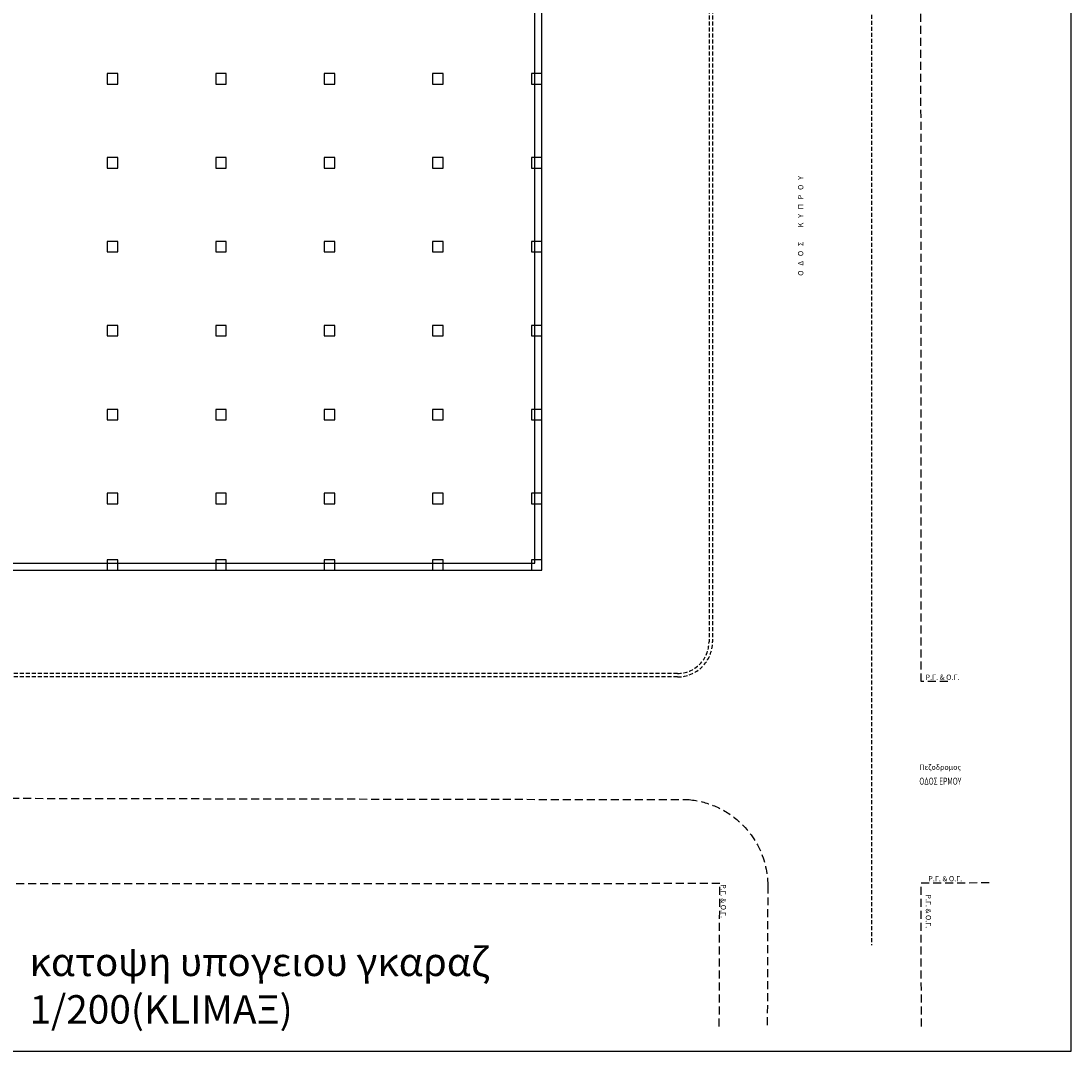
# Model space of a CAD drawing. Units: metres. Extents: x -212 to 193, y -70 to 101.
# Drawn here: x 133 to 193, y -70 to -11 of the extents above; entities that cross this region are included whole.
import ezdxf

# ---------------------------------------------------------------- set-up
doc = ezdxf.new("R2010")
doc.units = ezdxf.units.M
doc.header["$LTSCALE"] = 0.072
doc.linetypes.add('HIDDEN2', pattern=[4.7625, 3.175, -1.5875])
doc.layers.get('0').update_dxf_attribs({"linetype": 'CONTINUOUS'})
for name, color, linetype in [('DR', 2, 'CONTINUOUS'), ('DROMOI_TXT', 4, 'CONTINUOUS'), ('P_R_RMT', 3, 'CONTINUOUS'), ('WALLS', 6, 'CONTINUOUS')]:
    doc.layers.add(name, color=color, linetype=linetype)
doc.styles.add('simu-c', font='ugsimpl.shx', dxfattribs={"width": 0.7})
doc.styles.get("Standard").update_dxf_attribs({"font": 'Ugtxt.shx'})

msp = doc.modelspace()

# ---------------------------------------------------------------- linework, layer by layer
at = {"color": 4, "linetype": 'HIDDEN2'}
msp.add_line((181.285, 13.308), (181.285, -64.247), dxfattribs=at)
msp.add_lwpolyline([(192.7, 46.5), (-33.05, 46.5), (-33.05, -70.3), (192.7, -70.3)], close=True)
at = {"linetype": 'HIDDEN2'}
for points in [[(-11.936, -46.905), (-11.936, 9.499, -0.414214), (-9.936, 11.499), (170.204, 11.499, -0.414214), (172.204, 9.499), (172.204, -46.905, -0.414214), (170.204, -48.905), (-9.936, -48.905, -0.414214)], [(-11.736, -46.905), (-11.736, 9.499, -0.414214), (-9.936, 11.299), (170.204, 11.299, -0.414214), (172.004, 9.499), (172.004, -46.905, -0.414214), (170.204, -48.705), (-9.936, -48.705, -0.414214)]]:
    msp.add_lwpolyline(points, format="xyb", close=True, dxfattribs=at)
at = {"color": 6}
for points in [[(138.202, -15), (138.202, -14.4), (137.602, -14.4), (137.602, -15)], [(144.402, -15), (144.402, -14.4), (143.802, -14.4), (143.802, -15)], [(150.602, -15), (150.602, -14.4), (150.002, -14.4), (150.002, -15)], [(156.802, -15), (156.802, -14.4), (156.202, -14.4), (156.202, -15)], [(162.45, -15), (162.45, -14.4), (161.85, -14.4), (161.85, -15)], [(138.202, -19.8), (138.202, -19.2), (137.602, -19.2), (137.602, -19.8)], [(144.402, -19.8), (144.402, -19.2), (143.802, -19.2), (143.802, -19.8)], [(150.602, -19.8), (150.602, -19.2), (150.002, -19.2), (150.002, -19.8)], [(156.802, -19.8), (156.802, -19.2), (156.202, -19.2), (156.202, -19.8)], [(162.45, -19.8), (162.45, -19.2), (161.85, -19.2), (161.85, -19.8)], [(138.202, -24.6), (138.202, -24), (137.602, -24), (137.602, -24.6)], [(144.402, -24.6), (144.402, -24), (143.802, -24), (143.802, -24.6)], [(150.602, -24.6), (150.602, -24), (150.002, -24), (150.002, -24.6)], [(156.802, -24.6), (156.802, -24), (156.202, -24), (156.202, -24.6)], [(162.45, -24.6), (162.45, -24), (161.85, -24), (161.85, -24.6)], [(138.202, -29.4), (138.202, -28.8), (137.602, -28.8), (137.602, -29.4)], [(144.402, -29.4), (144.402, -28.8), (143.802, -28.8), (143.802, -29.4)], [(150.602, -29.4), (150.602, -28.8), (150.002, -28.8), (150.002, -29.4)], [(156.802, -29.4), (156.802, -28.8), (156.202, -28.8), (156.202, -29.4)], [(162.45, -29.4), (162.45, -28.8), (161.85, -28.8), (161.85, -29.4)], [(138.202, -34.2), (138.202, -33.6), (137.602, -33.6), (137.602, -34.2)], [(144.402, -34.2), (144.402, -33.6), (143.802, -33.6), (143.802, -34.2)], [(150.602, -34.2), (150.602, -33.6), (150.002, -33.6), (150.002, -34.2)], [(156.802, -34.2), (156.802, -33.6), (156.202, -33.6), (156.202, -34.2)], [(162.45, -34.2), (162.45, -33.6), (161.85, -33.6), (161.85, -34.2)], [(138.202, -39), (138.202, -38.4), (137.602, -38.4), (137.602, -39)], [(144.402, -39), (144.402, -38.4), (143.802, -38.4), (143.802, -39)], [(150.602, -39), (150.602, -38.4), (150.002, -38.4), (150.002, -39)], [(156.802, -39), (156.802, -38.4), (156.202, -38.4), (156.202, -39)], [(162.45, -39), (162.45, -38.4), (161.85, -38.4), (161.85, -39)], [(138.202, -42.8), (138.202, -42.2), (137.602, -42.2), (137.602, -42.8)], [(144.402, -42.8), (144.402, -42.2), (143.802, -42.2), (143.802, -42.8)], [(150.602, -42.8), (150.602, -42.2), (150.002, -42.2), (150.002, -42.8)], [(156.802, -42.8), (156.802, -42.2), (156.202, -42.2), (156.202, -42.8)], [(162.45, -42.8), (162.45, -42.2), (161.85, -42.2), (161.85, -42.8)]]:
    msp.add_lwpolyline(points, close=True, dxfattribs=at)
at = {"layer": 'DR', "color": 4, "linetype": 'HIDDEN2', "ltscale": 2, "flags": 128}
for points in [[(91.646, -55.763), (170.875, -55.924)], [(175.362, -60.825), (175.335, -68.904)]]:
    msp.add_lwpolyline(points, dxfattribs=at)
msp.add_lwpolyline([(170.875, -55.924, -0.075424), (172.317, -56.285, -0.075424), (173.587, -57.057, -0.108895), (174.89, -58.745, -0.108895), (175.362, -60.825)], format="xyb", dxfattribs=at)
at = {"layer": 'P_R_RMT', "color": 1, "linetype": 'HIDDEN2', "ltscale": 2}
for p, q in [((184.137, -49.161), (184.113, 11.558)), ((185.66, -49.157), (184.137, -49.161)), ((172.62, -60.727), (91.802, -60.768)), ((172.592, -68.904), (172.62, -60.727)), ((184.141, -60.685), (188.174, -60.667)), ((184.144, -68.904), (184.141, -60.685)), ((184.144, -68.904), (184.141, -60.685))]:
    msp.add_line(p, q, dxfattribs=at)
at = {"layer": 'WALLS'}
for p, q in [((162.05, -42.4), (162.05, 4.4)), ((162.45, -42.8), (162.45, 4.8)), ((84.549, -42.4), (162.05, -42.4)), ((84.549, -42.8), (162.45, -42.8))]:
    msp.add_line(p, q, dxfattribs=at)

# ---------------------------------------------------------------- texts
at = {"linetype": 'HIDDEN2', "style": 'simu-c', "width": 0.7}
msp.add_text('ΟΔΟΣ ΕΡΜΟΥ', height=0.4, dxfattribs=at).set_placement((184.03, -55.068))
at = {"color": 4, "linetype": 'Continuous'}
for s, p in [('κατοψη υπογειου γκαραζ', (133.156, -66.012)), ('1/200(ΚLIMAΞ)', (133.156, -68.732))]:
    msp.add_text(s, height=1.62565, dxfattribs=at).set_placement(p)
at = {"layer": 'DROMOI_TXT', "color": 7, "linetype": 'HIDDEN2'}
for s, rotation, p in [('Ο   Δ   Ο   Σ         Κ   Υ   Π   Ρ   Ο   Υ', 90.02925, (177.396, -25.96)), ('Ρ.Γ. & Ο.Γ.', 0.00073, (184.386, -49.071)), ('Πεζοδρομος', 0.02925, (184.03, -54.219)), ('Ρ.Γ. & Ο.Γ.', 0.00073, (184.544, -60.594)), ('Ρ.Γ. & Ο.Γ.', 270.00073, (172.677, -60.757)), ('Ρ.Γ. & Ο.Γ.', 270.00073, (184.398, -61.343))]:
    msp.add_text(s, height=0.3, rotation=rotation, dxfattribs=at).set_placement(p)

doc.saveas('drawing.dxf')
